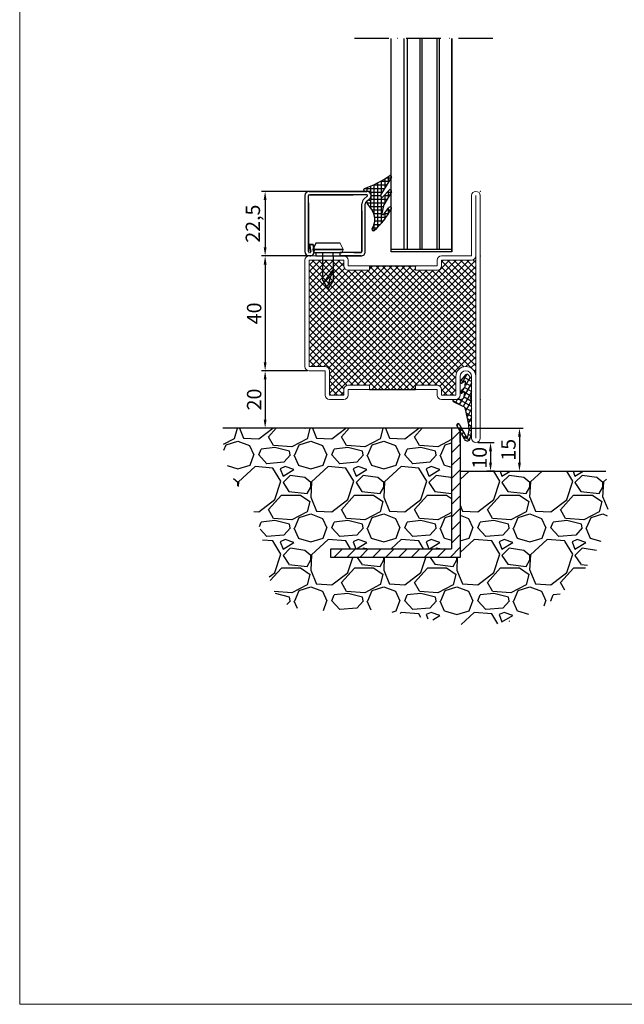
# Model space of a CAD drawing. Units: millimetres. Extents: x -3440 to 9141, y 7744 to 20539.
# Drawn here: x 5314 to 5524, y 10519 to 10862 of the extents above; entities that cross this region are included whole.
import ezdxf

# ---------------------------------------------------------------- set-up
doc = ezdxf.new("R2010")
doc.units = ezdxf.units.MM
doc.linetypes.add('ACAD_ISO10W100', pattern=[18, 12, -3, 0, -3])
for name, color, linetype in [('00_00', 7, 'Continuous'), ('основной', 178, 'Continuous'), ('размер', 253, 'Continuous'), ('Размер 1', 252, 'Continuous'), ('Размер 2', 240, 'Continuous')]:
    doc.layers.add(name, color=color, linetype=linetype)
doc.layers.add('TEXT', color=7, linetype='Continuous', lineweight=15)
doc.layers.add('Основной 1', color=152, linetype='Continuous', lineweight=15)
doc.styles.get("Standard").update_dxf_attribs({"font": 'ARIALUNI.TTF'})
doc.dimstyles.new('Раз.5', dxfattribs={"dimtxt": 5, "dimasz": 3, "dimexe": 1.25, "dimexo": 0.625, "dimtad": 1, "dimtxsty": 'Standard', "dimcen": 2.5, "dimclrd": 256, "dimclre": 256, "dimadec": 0, "dimazin": 0, "dimtfac": 1, "dimtmove": 0, "dimatfit": 3, "dimfxl": 0, "dimlwd": -1, "dimlwe": -1, "dimarcsym": 0})

# ---------------------------------------------------------------- blocks, each defined once
blk = doc.blocks.new('*D1635')
at = {"layer": 'Defpoints', "color": 0, "transparency": 16777216}
for p in [(5472.67, 10714.4), (5477.74, 10704.4), (5479.78, 10704.4)]:
    blk.add_point(p, dxfattribs=at)
at = {"layer": 'размер', "transparency": 16777216}
for p, q in [((5473.3, 10714.4), (5478.99, 10714.4)), ((5477.74, 10711.4), (5477.74, 10707.4)), ((5479.15, 10704.4), (5476.49, 10704.4))]:
    blk.add_line(p, q, dxfattribs=at)
for points in [[(5477.24, 10711.4), (5478.24, 10711.4), (5477.74, 10714.4)], [(5477.24, 10707.4), (5478.24, 10707.4), (5477.74, 10704.4)]]:
    blk.add_solid(points, dxfattribs=at)
at = {"layer": 'размер', "color": 0, "transparency": 16777216, "insert": (5474.57, 10709.09), "char_height": 5, "attachment_point": 5, "rotation": 90}
blk.add_mtext('10', dxfattribs=at)
blk = doc.blocks.new('*D1655')
at = {"layer": 'Defpoints', "color": 0, "transparency": 16777216}
for p in [(5467.17, 10719.4), (5486.1, 10704.4), (5487.81, 10704.4)]:
    blk.add_point(p, dxfattribs=at)
at = {"layer": 'размер', "transparency": 16777216}
for p, q in [((5467.8, 10719.4), (5489.06, 10719.4)), ((5487.81, 10716.4), (5487.81, 10707.4)), ((5486.73, 10704.4), (5489.06, 10704.4))]:
    blk.add_line(p, q, dxfattribs=at)
for points in [[(5487.31, 10716.4), (5488.31, 10716.4), (5487.81, 10719.4)], [(5487.31, 10707.4), (5488.31, 10707.4), (5487.81, 10704.4)]]:
    blk.add_solid(points, dxfattribs=at)
at = {"layer": 'размер', "color": 0, "transparency": 16777216, "insert": (5484.63, 10711.9), "char_height": 5, "attachment_point": 5, "rotation": 90}
blk.add_mtext('15', dxfattribs=at)
blk = doc.blocks.new('*D1656')
at = {"layer": 'Defpoints', "color": 0, "transparency": 16777216}
for p in [(5421.58, 10801.9), (5399.31, 10779.4), (5416.3, 10779.4)]:
    blk.add_point(p, dxfattribs=at)
at = {"layer": 'размер', "transparency": 16777216}
for p, q in [((5420.96, 10801.9), (5398.06, 10801.9)), ((5399.31, 10798.9), (5399.31, 10782.4)), ((5415.68, 10779.4), (5398.06, 10779.4))]:
    blk.add_line(p, q, dxfattribs=at)
for points in [[(5398.81, 10798.9), (5399.81, 10798.9), (5399.31, 10801.9)], [(5398.81, 10782.4), (5399.81, 10782.4), (5399.31, 10779.4)]]:
    blk.add_solid(points, dxfattribs=at)
at = {"layer": 'размер', "color": 0, "transparency": 16777216, "insert": (5395.68, 10790.65), "char_height": 5, "attachment_point": 5, "rotation": 90}
blk.add_mtext('22,5', dxfattribs=at)
blk = doc.blocks.new('*D1657')
at = {"layer": 'Defpoints', "color": 0, "transparency": 16777216}
for p in [(5406.87, 10779.4), (5399.31, 10739.4), (5414.67, 10739.4)]:
    blk.add_point(p, dxfattribs=at)
at = {"layer": 'размер', "transparency": 16777216}
for p, q in [((5406.24, 10779.4), (5398.06, 10779.4)), ((5399.31, 10776.4), (5399.31, 10742.4)), ((5414.05, 10739.4), (5398.06, 10739.4))]:
    blk.add_line(p, q, dxfattribs=at)
for points in [[(5398.81, 10776.4), (5399.81, 10776.4), (5399.31, 10779.4)], [(5398.81, 10742.4), (5399.81, 10742.4), (5399.31, 10739.4)]]:
    blk.add_solid(points, dxfattribs=at)
at = {"layer": 'размер', "color": 0, "transparency": 16777216, "insert": (5396.13, 10759.4), "char_height": 5, "attachment_point": 5, "rotation": 90}
blk.add_mtext('40', dxfattribs=at)
blk = doc.blocks.new('*D1637')
at = {"layer": 'Defpoints', "color": 0, "transparency": 16777216}
for p in [(5414.67, 10739.4), (5399.31, 10719.4), (5414.67, 10719.4)]:
    blk.add_point(p, dxfattribs=at)
at = {"layer": 'размер', "transparency": 16777216}
for p, q in [((5414.05, 10739.4), (5398.06, 10739.4)), ((5399.31, 10736.4), (5399.31, 10722.4)), ((5414.05, 10719.4), (5398.06, 10719.4))]:
    blk.add_line(p, q, dxfattribs=at)
for points in [[(5398.81, 10736.4), (5399.81, 10736.4), (5399.31, 10739.4)], [(5398.81, 10722.4), (5399.81, 10722.4), (5399.31, 10719.4)]]:
    blk.add_solid(points, dxfattribs=at)
at = {"layer": 'размер', "color": 0, "transparency": 16777216, "insert": (5396.13, 10729.4), "char_height": 5, "attachment_point": 5, "rotation": 90}
blk.add_mtext('20', dxfattribs=at)

msp = doc.modelspace()

# ---------------------------------------------------------------- hatches: boundary and pattern name
at = {"layer": 'размер'}
h = msp.add_hatch(dxfattribs=at)
h.set_pattern_fill('ANSI31', color=252)
h.set_pattern_definition([(45, (8386.8165, 8703.331), (-2.245064, 2.245064), [])])
h.paths.add_polyline_path([(5464.172, 10719.399), (5466.565, 10719.399), (5467.172, 10718.271), (5467.172, 10674.399), (5422.172, 10674.399), (5422.172, 10677.399), (5464.172, 10677.399)])
at = {"layer": 'Размер 1'}
h = msp.add_hatch(dxfattribs=at)
h.set_pattern_fill('ANSI37', color=250, scale=0.5, angle=90)
h.set_pattern_definition([(135, (7870.9733, 17120.9487), (-1.122532, -1.122532), []), (225, (7870.9733, 17120.9487), (1.122532, -1.122532), [])])
h.paths.add_polyline_path([(5435.672, 10734.4), (5435.672, 10732.9), (5451.672, 10732.9), (5451.672, 10734.4), (5459.172, 10734.4, -0.4142136), (5460.672, 10732.9), (5460.672, 10730.9), (5465.672, 10730.9), (5465.672, 10737.4, -0.4142136), (5469.172, 10740.9, -0.4142136), (5472.572, 10737.5), (5472.572, 10779.397, -0.413748), (5471.072, 10777.9), (5460.672, 10777.9), (5460.672, 10775.9, -0.4142136), (5459.172, 10774.4), (5451.672, 10774.4), (5451.672, 10775.9), (5435.672, 10775.9), (5435.672, 10774.4), (5428.172, 10774.4, -0.4142136), (5426.672, 10775.9), (5426.672, 10777.9), (5414.672, 10777.9), (5414.672, 10740.9), (5420.172, 10740.9, -0.4142136), (5421.672, 10739.4), (5421.672, 10730.9), (5426.672, 10730.9), (5426.672, 10732.9, -0.4142136), (5428.172, 10734.4)])
at = {"layer": 'Размер 2'}
h = msp.add_hatch(dxfattribs=at)
h.set_pattern_fill('GRAVEL', color=252)
h.set_pattern_definition([(228.01279, (8405.1045, 8728.731), (-203.2, -228.6), [3.41721, -338.30484]), (184.96974, (8402.8185, 8726.191), (304.79999988, 25.40000145), [5.86405, -580.54049]), (132.510447, (8396.9765, 8725.683), (254.0000001, -279.3999999), [4.13482, -409.34723]), (267.27369, (8387.0705, 8719.333), (25.40000005, 508), [5.34005, -528.66437]), (292.833654, (8386.8165, 8713.999), (-127, 304.8), [5.23634, -518.39808]), (357.27369, (8388.8485, 8709.173), (-508, 25.40000005), [5.34005, -528.66437]), (37.69424, (8394.18255, 8708.919), (-330.19999999, -254.00000002), [7.06194, -699.13115]), (72.255328, (8399.77055, 8713.237), (177.80000005, 558.79999998), [6.6672, -660.05257]), (121.429566, (8401.8025, 8719.587), (-203.20000003, 330.2), [5.35813, -530.45546]), (175.23636, (8399.0085, 8724.159), (279.4, -25.4), [6.11713, -299.73937]), (222.397438, (8392.91255, 8724.667), (-304.79999999, -279.40000001), [7.91078, -783.16773]), (138.814075, (8412.2165, 8719.079), (-177.8, 152.4), [2.70005, -267.30566]), (171.469234, (8410.1845, 8720.857), (330.2, -50.79999994), [5.13682, -508.54639]), (225, (8405.105, 8721.619), (-4e-15, -25.4), [3.5921, -32.32893]), (203.19859, (8403.3265, 8724.667), (127, 50.8), [1.93441, -191.50622]), (291.80141, (8401.5485, 8723.905), (-25.4, 76.2), [2.73566, -134.04753]), (30.96376, (8402.5645, 8721.365), (76.2, 50.8), [4.4432, -143.66298]), (161.56505, (8406.3745, 8723.651), (50.8, -25.4), [3.21287, -77.10898]), (16.38954, (8386.8165, 8723.905), (254, 76.2), [4.50088, -445.58827]), (70.346176, (8391.1345, 8725.175), (-101.6, -279.4), [3.77599, -373.82216]), (293.19859, (8406.3745, 8728.731), (-50.8, 127), [3.8688, -189.57184]), (343.61046, (8407.8985, 8725.175), (-254, 76.2), [4.50088, -445.58827]), (339.443955, (8386.8165, 8708.157), (-127, 50.8), [4.34035, -212.67734]), (294.77514, (8390.8805, 8706.633), (-127.00000015, 279.3999999), [3.63672, -360.03593]), (66.80141, (8406.6285, 8703.331), (50.8, 127), [3.8688, -189.57184]), (17.354025, (8408.1525, 8706.887), (-330.2, -101.6), [4.25783, -421.52376]), (69.443955, (8394.1825, 8703.331), (-50.8, -127), [2.17018, -214.84752]), (101.30993, (8405.1045, 8703.331), (-25.4, 101.6), [1.29515, -128.21995]), (165.96376, (8404.8505, 8704.601), (76.2, -25.4), [5.23634, -99.49055]), (186.009006, (8399.7705, 8705.871), (254, 25.4), [4.85267, -480.41365]), (303.69007, (8402.5645, 8719.079), (-25.4, 50.8), [3.66324, -87.91776]), (353.157227, (8404.5965, 8716.031), (431.8, -50.79999998), [6.39557, -633.16009]), (60.945396, (8410.9465, 8715.269), (-101.6, -177.8), [2.61508, -258.89392]), (90, (8412.217, 8717.555), (-25.4, 25.4), [1.524, -23.876]), (120.25644, (8399.2625, 8706.633), (101.6, -177.8), [3.52867, -349.3394]), (48.01279, (8397.4845, 8709.681), (203.2, 228.6), [6.83443, -334.88762]), (0, (8402.057, 8714.76), (25.4, 25.4), [6.604, -18.796]), (325.304846, (8408.6605, 8714.761), (254.0000001, -177.79999986), [4.0161, -397.59317]), (254.0546, (8411.9625, 8712.475), (-25.4, -101.6), [3.69829, -181.2165]), (207.645975, (8410.9465, 8708.919), (-482.60000002, -253.99999997), [6.02145, -596.12464]), (175.42608, (8405.6125, 8706.125), (-330.2, 25.4), [6.3703, -630.65846])])
edge = h.paths.add_edge_path()
edge.add_line((5467.172, 10704.401), (5517.865, 10704.401))
edge.add_spline(control_points=[(5517.865, 10704.401), (5518.494, 10698.125), (5520.796, 10675.153), (5481.275, 10640.477), (5443.123, 10660.283), (5397.616, 10651.899), (5401.183, 10688.131), (5384.707, 10703.511), (5384.648, 10715.078), (5384.626, 10719.399)], knot_values=[0, 0, 0, 0, 18.6191032, 68.1482554, 117.2252603, 145.7126193, 176.2117834, 197.2355569, 209.7721572, 209.7721572, 209.7721572, 209.7721572], degree=3, periodic=0)
edge.add_line((5384.626, 10719.399), (5464.172, 10719.399))
edge.add_line((5464.172, 10719.399), (5464.172, 10677.399))
edge.add_line((5464.172, 10677.399), (5422.172, 10677.399))
edge.add_line((5422.172, 10677.399), (5422.172, 10674.399))
edge.add_line((5422.172, 10674.399), (5467.172, 10674.399))
edge.add_line((5467.172, 10674.399), (5467.172, 10704.401))

# ---------------------------------------------------------------- linework, layer by layer
at = {"color": 250}
for p, q in [((5440.922, 10806.229), (5440.922, 10803.058)), ((5441.584, 10806.65), (5443.117, 10806.65)), ((5442.172, 10807.041), (5442.172, 10805.103)), ((5433.928, 10802.9), (5440.826, 10802.9)), ((5434.672, 10803.167), (5434.672, 10801.901)), ((5435.922, 10803.659), (5435.922, 10801.855)), ((5437.045, 10804.15), (5441.589, 10804.15)), ((5437.172, 10804.208), (5437.172, 10793.997)), ((5438.422, 10804.817), (5438.422, 10789.357)), ((5439.512, 10805.4), (5442.353, 10805.4)), ((5439.672, 10805.489), (5439.672, 10801.012)), ((5435.922, 10798.864), (5435.922, 10796.205)), ((5436.158, 10801.65), (5440.062, 10801.65)), ((5436.172, 10800.4), (5439.442, 10800.4)), ((5436.172, 10799.15), (5441.749, 10799.15)), ((5439.672, 10800.007), (5439.672, 10790.697)), ((5440.715, 10800.4), (5442.466, 10800.4)), ((5440.922, 10800.633), (5440.922, 10797.71)), ((5441.825, 10801.65), (5443.184, 10801.65)), ((5442.172, 10802.04), (5442.172, 10799.887)), ((5434.672, 10798.261), (5434.672, 10798.059)), ((5434.715, 10797.9), (5441.031, 10797.9)), ((5435.599, 10796.65), (5440.451, 10796.65)), ((5436.499, 10795.4), (5440.206, 10795.4)), ((5441.75, 10795.4), (5443.052, 10795.4)), ((5442.172, 10795.965), (5442.172, 10793.978)), ((5437.12, 10794.15), (5439.963, 10794.15)), ((5437.422, 10792.9), (5441.428, 10792.9)), ((5440.817, 10794.15), (5442.284, 10794.15)), ((5440.922, 10794.29), (5440.922, 10792.221)), ((5436.683, 10789.15), (5438.215, 10789.15)), ((5437.172, 10790.25), (5437.172, 10788.201)), ((5437.219, 10790.4), (5439.408, 10790.4)), ((5437.453, 10791.65), (5440.473, 10791.65))]:
    msp.add_line(p, q, dxfattribs=at)
at = {"layer": '00_00', "color": 250}
for p, q in [((5413.172, 10800.4), (5413.172, 10780.9)), ((5414.372, 10780.9), (5414.372, 10800.4)), ((5414.672, 10801.9), (5434.672, 10801.9)), ((5434.672, 10801.9), (5414.672, 10801.9)), ((5429.922, 10801.9), (5414.672, 10801.9)), ((5414.672, 10800.7), (5429.922, 10800.7)), ((5434.672, 10800.7), (5414.922, 10800.7)), ((5433.766, 10799.257), (5434.864, 10800.169)), ((5434.864, 10800.169), (5433.766, 10799.257)), ((5435.631, 10799.246), (5434.533, 10798.334)), ((5434.533, 10798.334), (5435.631, 10799.246)), ((5414.372, 10797.9), (5414.372, 10780.9)), ((5432.972, 10780.9), (5432.972, 10797.574)), ((5434.172, 10780.9), (5434.172, 10797.565)), ((5432.972, 10795.065), (5432.972, 10780.9)), ((5414.786, 10783.4), (5416.005, 10783.4)), ((5415.218, 10780.952), (5414.786, 10783.4)), ((5416.005, 10783.4), (5414.786, 10783.4)), ((5414.786, 10783.4), (5415.218, 10780.952)), ((5416.004, 10783.4), (5414.786, 10783.4)), ((5414.786, 10783.4), (5415.218, 10780.952)), ((5416.399, 10781.16), (5416.004, 10783.4)), ((5416.005, 10783.4), (5416.399, 10781.16)), ((5416.399, 10781.16), (5416.005, 10783.4)), ((5432.672, 10780.6), (5425.422, 10780.6)), ((5425.422, 10779.4), (5432.672, 10779.4)), ((5432.784, 10779.4), (5425.534, 10779.4)), ((5430.172, 10780.6), (5432.672, 10780.6))]:
    msp.add_line(p, q, dxfattribs=at)
for centre, radius, start, end in [((5414.672, 10800.4), 1.5, 90, 180), ((5414.672, 10800.4), 0.3, 89.99942, 180), ((5435.172, 10797.565), 2.2, 129.72833, 180), ((5435.172, 10797.565), 2.2, 129.72793, 180.0004), ((5434.672, 10800.4), 1.5, 309.72825, 89.9996), ((5434.672, 10800.4), 0.3, 309.72823, 89.99997), ((5435.172, 10797.565), 1, 129.72801, 180), ((5414.672, 10780.9), 1.5, 180, 270), ((5414.672, 10780.9), 0.3, 180, 270), ((5414.672, 10780.9), 0.3, 179.99851, 270.00004), ((5414.922, 10780.9), 1.5, 270, 10.0004), ((5414.922, 10780.9), 0.3, 270, 9.99988), ((5414.922, 10780.9), 0.3, 270.00272, 9.99988), ((5432.672, 10780.9), 1.5, 270, 0.00029)]:
    msp.add_arc(centre, radius, start, end, dxfattribs=at)
at = {"layer": 'TEXT', "color": 250}
for p, q in [((5426.422, 10781.6), (5425.372, 10783.8)), ((5426.172, 10780.6), (5426.422, 10781.6)), ((5416.922, 10780.6), (5416.922, 10779.4)), ((5469.911, 10738.076), (5469.582, 10738.266)), ((5471.172, 10736.24), (5471.172, 10730.737)), ((5471.172, 10729.16), (5471.172, 10718.891)), ((5471.172, 10718.891), (5470.702, 10715.884))]:
    msp.add_line(p, q, dxfattribs=at)
at = {"layer": 'TEXT'}
msp.add_lwpolyline([(6026.706, 11526.757), (5313.906, 11526.757), (5313.906, 10518.757), (6026.706, 10518.757)], close=True, dxfattribs=at)
at = {"layer": 'TEXT', "color": 250}
for centre, radius, start, end in [((5469.587, 10737.916), 0.35, 40.70952, 139.58977), ((5470.172, 10736.24), 1, 0.00104, 40.70952), ((5471.185, 10729.949), 0.548, 111.62162, 248.37082), ((5470.872, 10730.737), 0.3, 291.62162, 0.00104), ((5464.978, 10729.153), 0.25, 89.02447, 180), ((5465.425, 10755.401), 26.001, 269.02447, 274.79098), ((5470.872, 10729.16), 0.3, 0, 68.37082)]:
    msp.add_arc(centre, radius, start, end, dxfattribs=at)
msp.add_point((5467.172, 10729.4), dxfattribs=at)
at = {"layer": 'TEXT'}
msp.add_point((5413.172, 10719.399), dxfattribs=at)
at = {"layer": 'основной', "color": 250}
msp.add_arc((5432.672, 10780.9), 0.3, 269.59137, 0, dxfattribs=at)
at = {"layer": 'Основной 1', "color": 250}
for p, q in [((5471.172, 10779.4), (5471.172, 10800.4)), ((5472.672, 10800.4), (5472.572, 10800.4)), ((5472.572, 10800.4), (5472.572, 10779.4)), ((5472.672, 10715.9), (5472.672, 10800.4)), ((5474.172, 10800.4), (5474.172, 10715.9)), ((5414.672, 10779.4), (5426.672, 10779.4)), ((5460.672, 10779.4), (5471.172, 10779.4)), ((5413.172, 10740.9), (5413.172, 10777.9)), ((5426.672, 10777.9), (5414.672, 10777.9)), ((5414.672, 10777.9), (5414.672, 10740.9)), ((5426.672, 10777.9), (5426.672, 10775.9)), ((5428.172, 10777.9), (5428.172, 10775.9)), ((5435.672, 10775.9), (5428.172, 10775.9)), ((5435.672, 10775.9), (5435.672, 10774.4)), ((5451.672, 10775.9), (5459.172, 10775.9)), ((5451.672, 10775.9), (5451.672, 10774.4)), ((5459.172, 10777.9), (5459.172, 10775.9)), ((5471.072, 10777.9), (5460.672, 10777.9)), ((5460.672, 10777.9), (5460.672, 10775.9)), ((5428.172, 10774.4), (5435.672, 10774.4)), ((5459.172, 10774.4), (5451.672, 10774.4)), ((5454.672, 10774.396), (5454.668, 10774.4)), ((5472.672, 10774.4), (5472.672, 10769.4)), ((5414.672, 10740.9), (5420.172, 10740.9)), ((5420.172, 10739.4), (5414.672, 10739.4)), ((5420.172, 10730.9), (5420.172, 10739.4)), ((5421.672, 10739.4), (5421.672, 10730.9)), ((5465.672, 10730.9), (5465.672, 10737.4)), ((5467.172, 10737.4), (5467.172, 10730.9)), ((5471.172, 10715.9), (5471.172, 10737.4)), ((5472.572, 10737.5), (5472.572, 10715.9)), ((5428.172, 10734.4), (5435.672, 10734.4)), ((5435.672, 10732.9), (5435.672, 10734.4)), ((5451.672, 10732.9), (5451.672, 10734.4)), ((5459.172, 10734.4), (5451.672, 10734.4)), ((5421.672, 10730.9), (5426.672, 10730.9)), ((5426.672, 10730.9), (5426.672, 10732.9)), ((5435.672, 10732.9), (5428.172, 10732.9)), ((5428.172, 10730.9), (5428.172, 10732.9)), ((5451.672, 10732.9), (5459.172, 10732.9)), ((5459.172, 10730.9), (5459.172, 10732.9)), ((5460.672, 10730.9), (5460.672, 10732.9)), ((5460.672, 10730.9), (5465.672, 10730.9)), ((5426.672, 10729.4), (5421.672, 10729.4)), ((5465.672, 10729.4), (5460.672, 10729.4)), ((5472.572, 10715.9), (5472.672, 10715.9))]:
    msp.add_line(p, q, dxfattribs=at)
for centre, radius, start, end in [((5472.672, 10800.4), 1.5, 90, 180), ((5472.672, 10800.4), 1.5, 0, 90), ((5414.672, 10777.9), 1.5, 90, 180), ((5426.672, 10777.9), 1.5, 0, 90), ((5460.672, 10777.9), 1.5, 90, 180), ((5471.072, 10779.4), 1.5, 270, 0), ((5428.172, 10775.9), 1.5, 180, 270), ((5459.172, 10775.9), 1.5, 270, 0), ((5414.672, 10740.9), 1.5, 180, 270), ((5420.172, 10739.4), 1.5, 0, 90), ((5469.172, 10737.4), 3.5, 90, 180), ((5469.172, 10737.5), 3.4, 0, 90), ((5469.172, 10737.4), 2, 90, 180), ((5469.172, 10737.4), 2, 0, 90), ((5428.172, 10732.9), 1.5, 90, 180), ((5459.172, 10732.9), 1.5, 0, 90), ((5421.672, 10730.9), 1.5, 180, 270), ((5426.672, 10730.9), 1.5, 270, 0), ((5460.672, 10730.9), 1.5, 180, 270), ((5465.672, 10730.9), 1.5, 270, 0), ((5472.672, 10715.9), 1.5, 180, 270), ((5472.672, 10715.9), 1.5, 270, 0)]:
    msp.add_arc(centre, radius, start, end, dxfattribs=at)
for p in [(5474.172, 10801.9), (5413.172, 10779.4), (5413.172, 10779.4), (5474.172, 10779.4), (5413.172, 10739.398), (5467.172, 10729.4), (5474.172, 10729.4)]:
    msp.add_point(p, dxfattribs=at)
at = {"layer": 'Основной 1'}
for p in [(5474.172, 10719.4), (5474.172, 10714.4), (5474.172, 10714.4)]:
    msp.add_point(p, dxfattribs=at)
at = {"layer": 'размер', "color": 7}
msp.add_line((5464.172, 10719.399), (5384.626, 10719.399), dxfattribs=at)
at = {"layer": 'размер', "color": 5}
for p, q in [((5467.172, 10719.399), (5464.172, 10719.399)), ((5464.172, 10719.399), (5464.172, 10677.399)), ((5467.172, 10719.399), (5467.172, 10674.399)), ((5422.172, 10674.399), (5422.172, 10677.399)), ((5422.172, 10677.399), (5464.172, 10677.399)), ((5467.172, 10674.399), (5422.172, 10674.399))]:
    msp.add_line(p, q, dxfattribs=at)
at = {"layer": 'размер'}
msp.add_line((5467.172, 10714.4), (5467.172, 10719.399), dxfattribs=at)
at = {"layer": 'Размер 1', "color": 250}
for p, q in [((5443.221, 10781.597), (5443.221, 10855.088)), ((5443.221, 10780.884), (5443.221, 10855.088)), ((5447.718, 10781.597), (5447.718, 10855.088)), ((5448.879, 10781.597), (5448.879, 10855.088)), ((5453.244, 10781.597), (5453.244, 10855.088)), ((5453.97, 10781.597), (5453.97, 10855.088)), ((5459.14, 10781.597), (5459.14, 10855.088)), ((5460.011, 10781.597), (5460.011, 10855.088)), ((5464.221, 10855.088), (5464.221, 10781.597)), ((5464.221, 10781.597), (5464.221, 10855.088)), ((5464.221, 10855.088), (5464.221, 10780.884)), ((5464.221, 10780.884), (5464.221, 10855.088)), ((5443.234, 10806.847), (5439.517, 10800.764)), ((5440.433, 10800.086), (5442.436, 10802.342)), ((5435.877, 10801.857), (5434.055, 10801.92)), ((5435.36, 10798.858), (5435.867, 10798.857)), ((5436.167, 10799.157), (5436.167, 10801.557)), ((5436.167, 10799.157), (5436.167, 10799.157)), ((5443.244, 10801.761), (5440.6, 10797.155)), ((5436.317, 10795.654), (5434.794, 10797.745)), ((5440.486, 10796.85), (5439.964, 10794.191)), ((5440.625, 10793.897), (5442.392, 10796.265)), ((5416.972, 10783.8), (5415.922, 10781.6)), ((5426.422, 10781.6), (5415.922, 10781.6)), ((5415.922, 10781.6), (5416.172, 10780.6)), ((5415.922, 10781.6), (5426.422, 10781.6)), ((5425.372, 10783.8), (5416.972, 10783.8)), ((5464.221, 10781.597), (5443.221, 10781.597)), ((5416.172, 10780.6), (5426.172, 10780.6)), ((5416.922, 10780.6), (5416.922, 10779.4)), ((5419.372, 10770.9), (5419.372, 10779.4)), ((5422.972, 10779.404), (5422.972, 10770.9)), ((5425.422, 10779.4), (5425.422, 10780.6)), ((5464.221, 10780.884), (5443.221, 10780.884)), ((5435.672, 10775.9), (5451.672, 10775.9)), ((5421.172, 10768.9), (5422.902, 10774.553)), ((5467.267, 10735.731), (5469.321, 10738.143)), ((5469.539, 10738.263), (5467.711, 10735.097)), ((5471.172, 10735.616), (5468.488, 10737.165)), ((5470.66, 10737.205), (5468.975, 10734.287)), ((5469.852, 10738.144), (5470.93, 10736.892)), ((5467.279, 10732.201), (5468.794, 10733.71)), ((5468.363, 10735.505), (5467.5, 10736.004)), ((5468.705, 10735.725), (5467.788, 10735.136)), ((5471.172, 10735.092), (5468.602, 10730.64)), ((5471.172, 10732.152), (5468.676, 10733.593)), ((5468.97, 10734.117), (5469.014, 10735.551)), ((5471.172, 10733.884), (5469.001, 10735.137)), ((5435.672, 10732.9), (5451.672, 10732.9)), ((5468.437, 10733.355), (5467.416, 10731.585)), ((5468.399, 10732.021), (5467.575, 10732.496)), ((5468.522, 10732.097), (5467.746, 10731.616)), ((5471.172, 10732.092), (5468.235, 10727.005)), ((5471.172, 10728.688), (5468.522, 10730.218)), ((5468.544, 10730.314), (5468.826, 10731.893)), ((5471.046, 10730.493), (5468.806, 10731.786)), ((5464.728, 10728.851), (5464.728, 10729.153)), ((5466.16, 10729.41), (5465.513, 10728.29)), ((5471.172, 10726.956), (5466.869, 10729.44)), ((5467.996, 10729.59), (5466.874, 10727.648)), ((5471.172, 10729.092), (5469.137, 10725.568)), ((5470.787, 10716.424), (5469.972, 10715.013))]:
    msp.add_line(p, q, dxfattribs=at)
at = {"layer": 'Размер 1'}
for p, q in [((5467.418, 10727.391), (5464.728, 10728.944)), ((5468.22, 10727.012), (5464.9, 10728.579)), ((5471.172, 10725.224), (5468.705, 10726.648)), ((5470.23, 10720.718), (5469.043, 10725.985)), ((5471.172, 10723.492), (5469.371, 10724.531)), ((5471.172, 10726.092), (5469.624, 10723.409)), ((5468.647, 10715.532), (5466.054, 10720.348)), ((5466.51, 10721.017), (5466.088, 10720.285)), ((5466.851, 10720.79), (5466.453, 10721.02)), ((5466.853, 10720.786), (5469.339, 10716.338)), ((5471.172, 10721.759), (5469.819, 10722.541)), ((5471.172, 10723.092), (5470.11, 10721.251)), ((5470.26, 10718.58), (5470.23, 10720.718)), ((5471.172, 10720.027), (5470.232, 10720.57)), ((5471.172, 10720.092), (5470.243, 10718.483)), ((5468.28, 10718.233), (5466.702, 10719.144)), ((5467.471, 10719.681), (5466.923, 10718.733)), ((5468.323, 10718.157), (5467.759, 10717.181)), ((5470.397, 10715.279), (5468.055, 10716.631)), ((5469.175, 10716.632), (5468.595, 10715.628)), ((5469.897, 10716.434), (5470.26, 10718.58)), ((5470.839, 10716.756), (5470.03, 10717.223)), ((5471.087, 10718.345), (5470.256, 10718.824))]:
    msp.add_line(p, q, dxfattribs=at)
at = {"layer": 'Размер 1', "color": 7}
msp.add_line((5467.172, 10704.401), (5517.865, 10704.401), dxfattribs=at)
at = {"layer": 'Размер 1', "color": 250}
for centre, radius, start, end in [((5422.466, 10835.977), 35.007, 289.07816, 305.23257), ((5442.893, 10807.056), 0.4, 328.57448, 125.23257), ((5434.072, 10802.42), 0.5, 109.07816, 268.01437), ((5442.81, 10802.01), 0.5, 330.13708, 138.3922), ((5435.36, 10798.157), 0.7, 89.95605, 216.06614), ((5435.867, 10799.157), 0.3, 269.95597, 359.998), ((5435.867, 10801.557), 0.3, 0.00007, 88.01495), ((5440.005, 10800.466), 0.572, 148.57181, 318.39321), ((5431.467, 10792.121), 6, 327.79557, 36.0658), ((5417.111, 10810.476), 30.001, 312.30392, 330.60951), ((5441.467, 10796.657), 1, 150.13761, 168.90095), ((5442.815, 10795.95), 0.527, 36.7286, 143.2714), ((5442.881, 10796), 0.444, 326.20415, 36.7286), ((5440.328, 10794.119), 0.371, 168.90027, 323.27025), ((5436.967, 10788.657), 0.5, 147.79557, 312.30392), ((5467.572, 10735.472), 0.4, 139.58977, 302.74924), ((5468.814, 10735.557), 0.2, 358.26865, 122.74924), ((5468.37, 10734.135), 0.6, 314.89747, 358.26865), ((5467.549, 10731.938), 0.377, 135.69835, 301.46089), ((5467.559, 10730.49), 1, 272.14191, 349.87533), ((5468.629, 10731.928), 0.2, 349.87533, 122.25317), ((5469.616, 10716.053), 1.1, 208.30003, 351.12332)]:
    msp.add_arc(centre, radius, start, end, dxfattribs=at)
at = {"layer": 'Размер 1'}
for centre, radius, start, end in [((5465.028, 10728.851), 0.3, 180, 244.73357), ((5467.58, 10725.656), 1.5, 12.69262, 64.73357), ((5466.455, 10720.564), 0.456, 29.19486, 208.30003), ((5469.601, 10716.484), 0.3, 209.19486, 350.40226)]:
    msp.add_arc(centre, radius, start, end, dxfattribs=at)
at = {"layer": 'Размер 2', "color": 252, "linetype": 'ACAD_ISO10W100'}
msp.add_line((5478.539, 10855.088), (5430.444, 10855.088), dxfattribs=at)
at = {"layer": 'Размер 2', "color": 250}
for p, q in [((5416.922, 10779.4), (5425.422, 10779.4)), ((5419.372, 10779.4), (5419.372, 10780.6)), ((5422.972, 10779.4), (5422.963, 10780.6)), ((5422.902, 10774.553), (5419.755, 10770.284)), ((5419.372, 10770.9), (5421.172, 10768)), ((5422.972, 10770.9), (5421.172, 10768))]:
    msp.add_line(p, q, dxfattribs=at)

# ---------------------------------------------------------------- dimensions: what is measured, and where the dimension line sits
at = {"layer": 'размер'}
for base, p1, p2, override, picture, middle in [((5399.314, 10779.4), (5421.582, 10801.9), (5416.3, 10779.4), {"dimfxl": 5}, '*D1656', (5395.684, 10790.65)), ((5399.314, 10739.4), (5406.87, 10779.4), (5414.672, 10739.4), {"dimfxl": 5}, '*D1657', (5396.135, 10759.4)), ((5399.314, 10719.399), (5414.672, 10739.398), (5414.672, 10719.399), {"dimfxl": 5}, '*D1637', (5396.135, 10729.398)), ((5487.813, 10704.401), (5467.172, 10719.399), (5486.103, 10704.401), {"dimfxl": 1.25}, '*D1655', (5484.634, 10711.9))]:
    dim = msp.add_linear_dim(base=base, p1=p1, p2=p2, angle=90, dimstyle='Раз.5', override=override, dxfattribs=at)
    dim.commit()
    dim.dimension.update_dxf_attribs({"geometry": picture, "text_midpoint": middle})
dim = msp.add_linear_dim(base=(5477.745, 10704.401), p1=(5472.672, 10714.4), p2=(5479.78, 10704.401), angle=90, dimstyle='Раз.5', override={"dimfxl": 1.25}, dxfattribs=at)
dim.commit()
dim.dimension.update_dxf_attribs({"geometry": '*D1635', "text_midpoint": (5477.745, 10709.089), "dimtype": 160})

doc.saveas('drawing.dxf')
